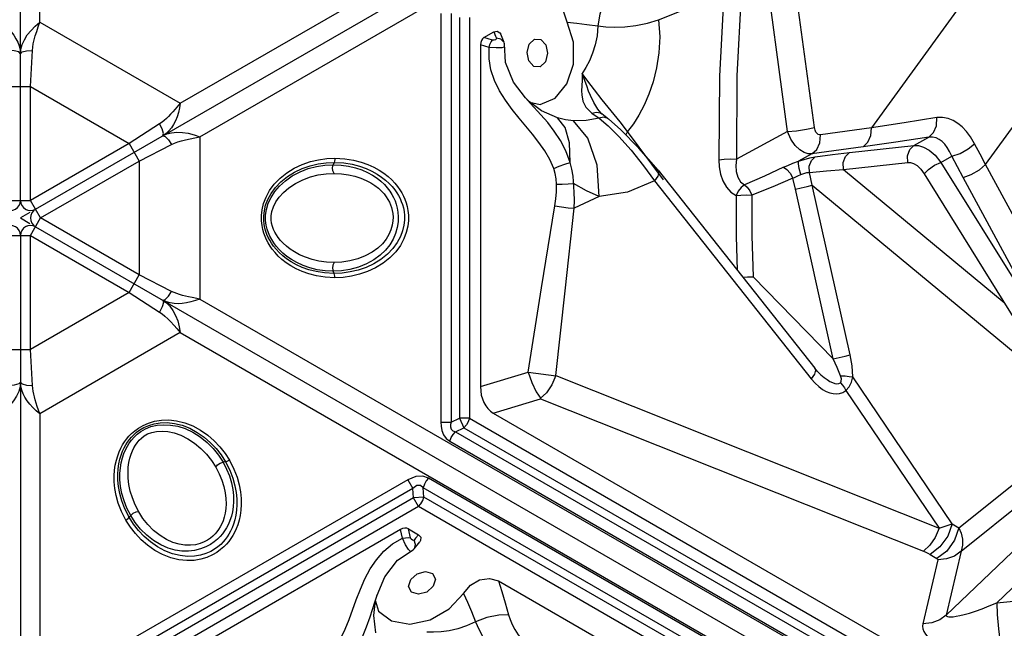
# Model space of a CAD drawing. Units: millimetres. Extents: x 127057 to 142906, y 4541 to 15098.
# Drawn here: x 135839 to 136182, y 8000 to 8211 of the extents above; entities that cross this region are included whole.
import ezdxf

# ---------------------------------------------------------------- set-up
doc = ezdxf.new("R2010")
doc.units = ezdxf.units.MM
for name, color, linetype in [('DEFAULT', 7, 'Continuous'), ('DiKom', 7, 'Continuous'), ('QITELE', 7, 'Continuous')]:
    doc.layers.add(name, color=color, linetype=linetype)

# ---------------------------------------------------------------- blocks, each defined once
blk = doc.blocks.new('RC-20201')
at = {"layer": 'DiKom', "color": 7, "linetype": 'Continuous'}
for p, q in [((148080.52, 8266.92), (148080.52, 8973.14)), ((148073.76, 8204.86), (148073.76, 8970.11)), ((148129.38, 8238.71), (148740.99, 8591.82)), ((148079.02, 8201.83), (148741.74, 8584.45)), ((148136.14, 8227.01), (148747.74, 8580.12)), ((148413.57, 8290.55), (148369.89, 8230.18)), ((148409.57, 8217.37), (148464.67, 8293.53)), ((148350, 8230.3), (148344.16, 8273.73)), ((148220.01, 8269.91), (148220.01, 8127.68)), ((148223.56, 8269.91), (148223.56, 8127.68)), ((148340.58, 8228.89), (148334.79, 8272)), ((148079.94, 8265.27), (148080.52, 8266.92)), ((148080.52, 8266.92), (148129.38, 8238.71)), ((148226.49, 8268.53), (148226.49, 8129.06)), ((148230.05, 8268.53), (148230.05, 8129.06)), ((148235, 8261.59), (148238.47, 8263.59)), ((148238.47, 8263.59), (148239.05, 8262.11)), ((148237.99, 8260.68), (148235, 8261.59)), ((148239.05, 8262.11), (148239.33, 8261.35)), ((148240.93, 8261.03), (148239.33, 8261.35)), ((148242.02, 8259.81), (148240.85, 8262.77)), ((148241.95, 8259.98), (148240.93, 8261.03)), ((148242.13, 8259.41), (148242.03, 8259.8)), ((148254.82, 8260.96), (148256.56, 8259.07)), ((148077.26, 8244.52), (148077.92, 8257.08)), ((148236.79, 8258.17), (148233.8, 8259.07)), ((148233.8, 8259.07), (148233.8, 8140.13)), ((148236.78, 8254.21), (148236.79, 8258.17)), ((148239.3, 8257.97), (148236.79, 8258.17)), ((148242.48, 8252.88), (148242.13, 8259.41)), ((148237.45, 8250.31), (148236.78, 8254.21)), ((148245.3, 8246.1), (148242.48, 8252.88)), ((148263.89, 8245.45), (148266.16, 8252.36)), ((148249.44, 8240.62), (148245.3, 8246.1)), ((148270.78, 8244.78), (148269.25, 8249.13)), ((148070.26, 8244.52), (148077.26, 8244.52)), ((148077.26, 8244.52), (148111.61, 8224.69)), ((148077.26, 8204.86), (148077.26, 8244.52)), ((148259.79, 8240.46), (148263.89, 8245.45)), ((148271.44, 8242.98), (148270.78, 8244.78)), ((148272.07, 8241.41), (148271.44, 8242.98)), ((148250.84, 8239.17), (148249.39, 8240.68)), ((148249.44, 8240.62), (148249.39, 8240.68)), ((148251.21, 8238.67), (148249.44, 8240.62)), ((148255.02, 8236.07), (148250.84, 8239.17)), ((148250.98, 8239.07), (148254.58, 8238.3)), ((148254.58, 8238.3), (148259.79, 8240.46)), ((148273.2, 8239.02), (148272.07, 8241.41)), ((148254.79, 8234.74), (148251.21, 8238.67)), ((148260.64, 8233.62), (148255.02, 8236.07)), ((148270.58, 8232.66), (148266.14, 8232.56)), ((148271.19, 8226.55), (148266.14, 8232.56)), ((148275.05, 8233.54), (148270.58, 8232.66)), ((148272.56, 8235.31), (148275.05, 8233.54)), ((148276.59, 8233.82), (148275.06, 8233.53)), ((148275.72, 8235.39), (148275.71, 8235.4)), ((148276.07, 8235.07), (148275.72, 8235.39)), ((148278.41, 8233.21), (148276.06, 8235.07)), ((148282.56, 8229.6), (148278.43, 8233.19)), ((148285, 8228.84), (148282.37, 8232.21)), ((148122.16, 8231.54), (148111.61, 8224.69)), ((148288.94, 8223.13), (148282.56, 8229.6)), ((148285, 8228.84), (148284.4, 8227.74)), ((148297.5, 8212.1), (148285, 8228.84)), ((148340.58, 8228.89), (148322.84, 8219.22)), ((148369.89, 8230.18), (148352.08, 8227.69)), ((148123.26, 8227.37), (148124.1, 8227.18)), ((148132.77, 8226.36), (148134.41, 8226.68)), ((148134.41, 8226.68), (148136.14, 8227.01)), ((148136.14, 8227.01), (148136.14, 8170.58)), ((148274.38, 8217.2), (148271.19, 8226.55)), ((148281.95, 8227.16), (148286.2, 8222.38)), ((148384.63, 8223.97), (148389.78, 8226.88)), ((148111.61, 8224.69), (148077.26, 8204.86)), ((148111.61, 8224.69), (148115.11, 8218.62)), ((148115.11, 8218.62), (148126.31, 8224.34)), ((148286.2, 8222.38), (148290.57, 8216.92)), ((148295.58, 8215.38), (148288.94, 8223.13)), ((148366.92, 8223.56), (148349.11, 8221.07)), ((148362.26, 8221.57), (148384.63, 8223.97)), ((148080.77, 8198.79), (148115.11, 8218.62)), ((148115.11, 8218.62), (148115.11, 8178.97)), ((148349.11, 8221.07), (148344.47, 8218.55)), ((148394.04, 8218.13), (148397.81, 8220.26)), ((148182.9, 8218.11), (148182.59, 8217.34)), ((148275.11, 8206.29), (148274.38, 8217.2)), ((148290.57, 8216.92), (148294.37, 8211.71)), ((148295.58, 8215.38), (148350.1, 8146.48)), ((148360.13, 8215.7), (148382.5, 8218.1)), ((148360.13, 8215.7), (148416.07, 8169.33)), ((148394.04, 8218.13), (148421.91, 8173.3)), ((148449.96, 8142.5), (148409.57, 8217.37)), ((148294.37, 8211.71), (148285.01, 8207.75)), ((148294.37, 8211.71), (148348.89, 8142.81)), ((148343.36, 8208.85), (148342.49, 8212.59)), ((148433.95, 8153.15), (148401.71, 8212.91)), ((148356.56, 8149.81), (148343.36, 8208.85)), ((148349.21, 8210.23), (148433.61, 8140.27)), ((148362.41, 8151.19), (148349.21, 8210.23)), ((148070.26, 8204.86), (148077.26, 8204.86)), ((148080.77, 8198.79), (148077.26, 8204.86)), ((148275.11, 8206.29), (148266.4, 8202.18)), ((148285.01, 8207.75), (148275.11, 8206.29)), ((148077.05, 8200.69), (148073.76, 8198.79)), ((148073.76, 8198.79), (148077.05, 8196.9)), ((148077.26, 8192.73), (148080.77, 8198.79)), ((148115.11, 8178.97), (148080.77, 8198.79)), ((148079.02, 8195.76), (148741.74, 7813.14)), ((148070.26, 8192.73), (148077.26, 8192.73)), ((148073.76, 8192.73), (148073.76, 7427.48)), ((148077.26, 8192.73), (148111.61, 8172.9)), ((148077.26, 8153.07), (148077.26, 8192.73)), ((148111.61, 8172.9), (148115.11, 8178.97)), ((148126.31, 8173.25), (148115.11, 8178.97)), ((148182.9, 8179.48), (148182.59, 8180.25)), ((148328.67, 8178.26), (148356.56, 8149.81)), ((148111.61, 8172.9), (148077.26, 8153.07)), ((148111.61, 8172.9), (148122.16, 8166.05)), ((148123.26, 8170.22), (148124.1, 8170.41)), ((148124.1, 8170.41), (148125.25, 8171.55)), ((148125.25, 8171.55), (148126.31, 8173.25)), ((148136.14, 8170.58), (148747.74, 7817.47)), ((148123.1, 8167.83), (148122.16, 8166.05)), ((148123.26, 8170.22), (148124.54, 8169.3)), ((148127.14, 8161.47), (148128.24, 8160.21)), ((148128.24, 8160.21), (148129.38, 8158.88)), ((148129.02, 8160.93), (148129.38, 8158.88)), ((148129.38, 8158.88), (148080.52, 8130.67)), ((148129.38, 8158.88), (148740.99, 7805.77)), ((148070.26, 8153.07), (148077.26, 8153.07)), ((148077.92, 8140.51), (148077.26, 8153.07)), ((148356.56, 8149.81), (148358.63, 8150.25)), ((148351.09, 8145.36), (148350.1, 8146.48)), ((148357.97, 8146.79), (148356.56, 8149.81)), ((148359.12, 8143.81), (148357.97, 8146.79)), ((148233.8, 8140.13), (148250.44, 8145.16)), ((148250.42, 8145.16), (148260.17, 8143.88)), ((148260.04, 8143.91), (148393.41, 8090.82)), ((148350.01, 8144.43), (148348.89, 8142.81)), ((148351.09, 8145.36), (148351.67, 8144.78)), ((148397.91, 8092.37), (148363.34, 8143.46)), ((148358.45, 8141.18), (148359.05, 8141.45)), ((148360.42, 8139.69), (148360.96, 8138.76)), ((148358.77, 8137.74), (148359.87, 8138.1)), ((148359.87, 8138.1), (148360.96, 8138.76)), ((148360.96, 8138.76), (148393.41, 8090.82)), ((148238.21, 8130.91), (148254.72, 8135.9)), ((148254.72, 8135.9), (148387.99, 8082.84)), ((148080.52, 8130.67), (148080.52, 7424.45)), ((148238.21, 8130.91), (148699.24, 7864.73)), ((148220.01, 8127.68), (148223.56, 8127.68)), ((148223.56, 8127.68), (148226.49, 8129.06)), ((148230.05, 8129.06), (148226.49, 8129.06)), ((148226.49, 8129.06), (148228.06, 8125.79)), ((148230.05, 8129.06), (148712.83, 7850.33)), ((148225.13, 8124.4), (148228.06, 8125.79)), ((148225.13, 8124.4), (148710.87, 7843.96)), ((148228.06, 8125.79), (148710.84, 7847.06)), ((148400.28, 8090.94), (148442.24, 8124.61)), ((148223.14, 8121.13), (148708.88, 7840.69)), ((148401, 8082.8), (148443.28, 8116.73)), ((148145.06, 8113.93), (148144.24, 8113.82)), ((148208.48, 8107.7), (148085.3, 8036.58)), ((148208.48, 8107.7), (148210.25, 8104.62)), ((148701.45, 7827.82), (148215.71, 8108.26)), ((148210.25, 8104.62), (148087.07, 8033.5)), ((148210.52, 8101.39), (148210.25, 8104.62)), ((148699.61, 7824.46), (148213.87, 8104.9)), ((148214.13, 8101.67), (148213.87, 8104.9)), ((148210.52, 8101.39), (148089.74, 8031.66)), ((148214.13, 8101.67), (148210.52, 8101.39)), ((148212.29, 8098.32), (148210.52, 8101.39)), ((148696.92, 7822.94), (148214.13, 8101.67)), ((148435.71, 8098.66), (148395.83, 8060.57)), ((148212.29, 8098.32), (148091.51, 8028.58)), ((148111.6, 8094.62), (148112.11, 8095.27)), ((148695.08, 7819.58), (148212.29, 8098.32)), ((148393.41, 8090.82), (148397.91, 8092.37)), ((148397.91, 8092.37), (148400.28, 8090.94)), ((148205.98, 8090.33), (148102.98, 8030.86)), ((148206.69, 8087.3), (148205.98, 8090.33)), ((148208.76, 8090.55), (148212.22, 8088.55)), ((148209.47, 8087.51), (148208.76, 8090.55)), ((148212.22, 8088.55), (148211.24, 8087.31)), ((148440.87, 8091.11), (148413.41, 8064.88)), ((148207.78, 8085.02), (148206.69, 8087.3)), ((148211.24, 8087.31), (148210.72, 8086.69)), ((148211.25, 8085.14), (148210.72, 8086.69)), ((148210.73, 8083.58), (148212.71, 8086.08)), ((148210.85, 8083.73), (148211.25, 8085.14)), ((148204.96, 8079.73), (148210.44, 8083.29)), ((148210.44, 8083.29), (148210.72, 8083.58)), ((148390.23, 8081.72), (148392.6, 8080.29)), ((148401, 8082.8), (148395.83, 8060.57)), ((148200.5, 8073.89), (148204.96, 8079.73)), ((148392.91, 8079.82), (148387.74, 8057.58)), ((148193.63, 8073.18), (148195.46, 8076.62)), ((148217.11, 8075.04), (148218.13, 8073.08)), ((148192.02, 8069.55), (148193.63, 8073.18)), ((148197.83, 8067.56), (148200.5, 8073.89)), ((148218.13, 8073.08), (148217.36, 8070.62)), ((148240.05, 8072.49), (148351.86, 8007.93)), ((148190.61, 8065.93), (148192.02, 8069.55)), ((148197.27, 8065.63), (148197.85, 8067.64)), ((148197.83, 8067.56), (148197.85, 8067.64)), ((148195.41, 8059.99), (148197.02, 8065.06)), ((148196.67, 8060.46), (148197.27, 8065.63)), ((148197.02, 8065.06), (148197.83, 8067.56)), ((148413.41, 8064.88), (148436.4, 8067.16)), ((148197.36, 8054.36), (148196.67, 8060.46)), ((148202.86, 8058.53), (148209.23, 8057.47)), ((148209.23, 8057.47), (148216.35, 8058.96))]:
    blk.add_line(p, q, dxfattribs=at)
for points in [[(148263.97, 8266.92), (148262.77, 8270.48), (148262.76, 8274.14), (148264, 8277.42), (148266.29, 8279.65)], [(148278.37, 8276.8), (148276.73, 8273.83), (148275.38, 8269.78), (148274.63, 8265.61)], [(148295.78, 8267.81), (148307.12, 8272.27), (148318.52, 8276.64)], [(148318.52, 8276.64), (148317, 8248.2), (148316.71, 8219.06)], [(148324.46, 8276.7), (148323.03, 8248.31), (148322.84, 8219.22)], [(148067.01, 8266.92), (148068.25, 8265.9), (148069.44, 8264.77), (148070.52, 8263.59), (148071.44, 8262.39), (148072.2, 8261.19), (148072.82, 8259.98), (148073.3, 8258.74), (148073.63, 8257.41), (148073.76, 8255.95)], [(148073.76, 8255.95), (148073.91, 8257.52), (148074.37, 8259.15), (148075.12, 8260.82), (148076.15, 8262.48), (148077.43, 8264.08), (148078.92, 8265.58), (148080.52, 8266.92)], [(148263.97, 8266.92), (148267.31, 8266.58), (148270.86, 8266.14), (148274.63, 8265.61)], [(148266.16, 8252.36), (148266.18, 8259.97), (148263.97, 8266.92)], [(148274.63, 8265.61), (148277.4, 8265.35), (148280.49, 8265.25), (148283.98, 8265.36), (148287.83, 8265.76), (148291.89, 8266.56), (148295.78, 8267.81)], [(148295.78, 8267.81), (148296.17, 8261.89), (148295.89, 8256.26), (148295.08, 8251.02), (148293.89, 8246.22), (148292.41, 8241.88), (148290.73, 8238.01), (148288.91, 8234.58), (148287, 8231.54), (148285, 8228.84)], [(148078.92, 8262.17), (148079.4, 8263.68), (148079.94, 8265.27)], [(148238.47, 8263.59), (148239.63, 8263.84), (148240.59, 8263.21), (148240.85, 8262.76)], [(148274.63, 8265.61), (148274.36, 8262.24), (148273.71, 8259.07), (148272.79, 8256.16), (148271.7, 8253.53), (148270.5, 8251.19), (148269.25, 8249.13)], [(148077.92, 8257.08), (148078.02, 8258.2), (148078.23, 8259.43), (148078.53, 8260.75), (148078.92, 8262.17)], [(148236.79, 8258.17), (148237.12, 8259.17), (148237.53, 8260.04), (148237.99, 8260.68)], [(148239.33, 8261.35), (148239.32, 8261.07), (148239.08, 8260.8), (148238.6, 8260.63), (148237.99, 8260.68)], [(148250.79, 8259.32), (148252.61, 8261.06), (148254.82, 8260.96)], [(148073.76, 8255.95), (148073.18, 8256.58), (148071.62, 8257.01), (148069.61, 8257.08)], [(148073.76, 8255.95), (148074.35, 8256.58), (148075.91, 8257.01), (148077.92, 8257.08)], [(148242.19, 8258.35), (148242.11, 8258.24), (148241.21, 8258.01), (148239.3, 8257.97)], [(148250.65, 8253.44), (148250.04, 8256.41), (148250.79, 8259.32)], [(148256.56, 8259.07), (148257.18, 8256.1), (148256.43, 8253.19), (148254.6, 8251.45), (148252.4, 8251.55), (148250.65, 8253.44)], [(148240.42, 8243.1), (148238.71, 8246.59), (148237.45, 8250.31)], [(148269.25, 8249.13), (148269.15, 8246.81), (148269.04, 8244.8), (148269, 8243.09), (148269.04, 8241.64)], [(148273.47, 8243.4), (148271.18, 8246.46), (148269.24, 8249.13)], [(148247.25, 8233.55), (148244.82, 8236.59), (148242.48, 8239.79), (148240.42, 8243.1)], [(148282.37, 8232.21), (148276.2, 8239.89), (148273.47, 8243.4)], [(148269.04, 8241.64), (148269.44, 8239.44), (148270.5, 8237.32), (148272.56, 8235.31)], [(148275.71, 8235.4), (148274.65, 8236.7), (148273.2, 8239.02)], [(148129.38, 8238.71), (148127.63, 8236.67), (148126.8, 8235.74), (148126.01, 8234.89), (148125.26, 8234.12), (148124.53, 8233.42), (148123.79, 8232.76), (148123.01, 8232.14), (148122.16, 8231.54)], [(148129.38, 8238.71), (148129.12, 8237.12), (148128.74, 8235.53), (148128.25, 8234), (148127.67, 8232.6), (148127.02, 8231.34), (148126.28, 8230.2), (148125.44, 8229.17), (148124.46, 8228.22), (148123.26, 8227.37)], [(148272.56, 8235.31), (148274.14, 8235.67), (148275.55, 8235.4), (148276.06, 8235.07)], [(148259.28, 8216.06), (148257.93, 8219.2), (148256.18, 8222.21), (148254.16, 8225.1), (148251.96, 8227.91), (148247.25, 8233.55)], [(148264.99, 8218.13), (148263.52, 8222.12), (148261.64, 8225.74), (148259.49, 8229), (148257.19, 8231.98), (148254.79, 8234.74)], [(148266.14, 8232.56), (148263.39, 8232.91), (148260.64, 8233.62)], [(148264.99, 8218.13), (148264.74, 8224.93), (148263.23, 8230.27), (148260.64, 8233.62)], [(148275.05, 8233.54), (148278.2, 8230.89), (148281.95, 8227.16)], [(148278.41, 8233.21), (148277.94, 8233.51), (148276.59, 8233.82)], [(148392.63, 8233.71), (148381.24, 8231.91), (148369.89, 8230.18)], [(148389.78, 8226.88), (148391.48, 8228.49), (148392.48, 8230.9), (148392.63, 8233.71)], [(148405.73, 8224.63), (148404.33, 8227.01), (148402.9, 8228.92), (148401.45, 8230.47), (148399.92, 8231.73), (148398.28, 8232.73), (148396.51, 8233.44), (148394.62, 8233.79), (148392.63, 8233.71)], [(148123.26, 8227.37), (148123.52, 8228.2), (148123.1, 8229.76), (148122.16, 8231.54)], [(148123.26, 8227.37), (148124.7, 8228.03), (148126.34, 8228.45), (148128.15, 8228.63), (148130.11, 8228.57), (148132.14, 8228.26), (148134.18, 8227.72), (148136.14, 8227.01)], [(148340.58, 8228.89), (148343.82, 8229.16), (148347.24, 8229.68), (148350, 8230.3)], [(148349.11, 8221.07), (148347.86, 8221.1), (148346.45, 8221.54), (148344.9, 8222.5), (148343.31, 8224.03), (148341.81, 8226.18), (148340.58, 8228.89)], [(148352.08, 8227.69), (148351.71, 8227.7), (148351.31, 8227.85), (148350.91, 8228.17), (148350.53, 8228.68), (148350.21, 8229.4), (148350, 8230.3)], [(148366.92, 8223.56), (148368.63, 8225.12), (148369.67, 8227.45), (148369.89, 8230.18)], [(148124.1, 8227.18), (148125.25, 8226.04), (148126.31, 8224.34)], [(148126.31, 8224.34), (148127.34, 8224.81), (148128.5, 8225.24), (148129.8, 8225.65)], [(148129.8, 8225.65), (148131.23, 8226.02), (148132.77, 8226.36)], [(148349.11, 8221.07), (148350.81, 8222.63), (148351.86, 8224.96), (148352.08, 8227.69)], [(148389.78, 8226.88), (148378.33, 8225.19), (148366.92, 8223.56)], [(148397.81, 8220.26), (148397.04, 8221.97), (148396.22, 8223.34), (148395.36, 8224.45), (148394.44, 8225.37), (148393.43, 8226.11), (148392.31, 8226.63), (148391.09, 8226.91), (148389.78, 8226.88)], [(148382.5, 8218.1), (148382.38, 8220.45), (148383.14, 8222.57), (148384.63, 8223.97)], [(148384.63, 8223.97), (148386.16, 8223.96), (148387.92, 8223.47), (148389.89, 8222.4), (148391.98, 8220.64), (148394.04, 8218.13)], [(148397.81, 8220.26), (148400.68, 8221.23), (148403.53, 8222.8), (148405.73, 8224.63)], [(148409.57, 8217.37), (148407.63, 8221), (148405.73, 8224.63)], [(148183.18, 8177.98), (148179.77, 8178.17), (148176.76, 8178.65), (148174.1, 8179.33), (148171.75, 8180.17), (148169.66, 8181.11), (148167.82, 8182.14), (148166.18, 8183.22), (148164.72, 8184.36), (148163.44, 8185.54), (148162.33, 8186.72), (148161.39, 8187.88), (148160.6, 8189), (148159.93, 8190.1), (148159.37, 8191.19), (148158.88, 8192.31), (148158.45, 8193.49), (148158.09, 8194.77), (148157.81, 8196.2), (148157.64, 8197.81), (148157.64, 8199.63), (148157.85, 8201.66), (148158.37, 8203.84), (148159.22, 8206.08), (148160.43, 8208.33), (148162.05, 8210.55), (148164.07, 8212.65), (148166.43, 8214.54), (148169.04, 8216.15), (148171.81, 8217.45), (148174.63, 8218.41), (148177.46, 8219.08), (148180.31, 8219.48), (148183.18, 8219.61)], [(148183.18, 8219.61), (148183.15, 8219.09), (148183.06, 8218.58), (148182.9, 8218.11)], [(148183.18, 8219.61), (148186.6, 8219.42), (148189.61, 8218.94), (148192.27, 8218.26), (148194.62, 8217.42), (148196.7, 8216.48), (148198.55, 8215.45)], [(148316.71, 8219.06), (148318.63, 8219.3), (148320.81, 8219.36), (148322.84, 8219.22)], [(148316.71, 8219.06), (148316.87, 8216.6), (148317.34, 8214.09), (148318.17, 8211.69), (148319.37, 8209.55), (148320.91, 8207.82), (148322.75, 8206.62)], [(148322.84, 8219.22), (148322.66, 8217.08), (148322.81, 8214.94), (148323.36, 8212.98), (148324.33, 8211.39), (148325.68, 8210.32)], [(148339.28, 8216.45), (148340.77, 8217.11), (148342.52, 8217.81), (148344.47, 8218.55)], [(148345.33, 8213.95), (148344.74, 8215.98), (148344.43, 8217.61), (148344.47, 8218.55)], [(148344.47, 8218.55), (148346.47, 8219.19), (148348.45, 8219.72), (148350.27, 8220.07)], [(148348.24, 8214.67), (148348.22, 8216.87), (148348.94, 8218.8), (148350.27, 8220.07)], [(148350.27, 8220.07), (148356.28, 8220.87), (148362.26, 8221.57)], [(148360.13, 8215.7), (148360, 8218.05), (148360.77, 8220.16), (148362.26, 8221.57)], [(148401.71, 8212.91), (148399.74, 8216.58), (148397.81, 8220.26)], [(148182.9, 8179.48), (148179.57, 8179.66), (148176.64, 8180.12), (148174.05, 8180.79), (148171.77, 8181.6), (148169.75, 8182.52), (148167.96, 8183.51), (148166.38, 8184.56), (148164.99, 8185.65), (148163.77, 8186.76), (148162.72, 8187.88), (148161.84, 8188.97), (148161.11, 8190.01), (148160.49, 8191.03), (148159.97, 8192.03), (148159.53, 8193.04), (148159.15, 8194.1), (148158.83, 8195.25), (148158.58, 8196.51), (148158.43, 8197.93), (148158.42, 8199.53), (148158.62, 8201.31), (148159.07, 8203.25), (148159.84, 8205.27), (148160.95, 8207.34), (148162.46, 8209.41), (148164.37, 8211.4), (148166.62, 8213.2), (148169.14, 8214.76), (148171.83, 8216.01), (148174.56, 8216.95), (148177.33, 8217.6), (148180.1, 8217.98), (148182.9, 8218.11)], [(148182.59, 8180.25), (148179.77, 8180.39), (148177.05, 8180.79), (148174.48, 8181.43), (148172.09, 8182.26), (148169.94, 8183.25), (148168.07, 8184.31), (148166.46, 8185.42), (148165.06, 8186.57), (148163.83, 8187.76), (148162.78, 8188.96), (148161.91, 8190.13), (148161.17, 8191.28), (148160.55, 8192.43), (148160.02, 8193.62), (148159.58, 8194.91), (148159.23, 8196.34), (148159.04, 8197.95), (148159.04, 8199.77), (148159.34, 8201.79), (148159.99, 8203.89), (148160.97, 8205.95), (148162.27, 8207.97), (148163.91, 8209.91), (148165.93, 8211.76), (148168.35, 8213.45), (148171.05, 8214.88), (148173.88, 8215.97), (148176.77, 8216.74), (148179.68, 8217.19), (148182.59, 8217.34)], [(148182.88, 8214.3), (148182.47, 8215.22), (148182.36, 8216.3), (148182.59, 8217.34)], [(148182.59, 8217.34), (148185.3, 8217.21), (148187.87, 8216.84), (148190.28, 8216.27), (148192.49, 8215.53), (148194.48, 8214.66)], [(148182.9, 8218.11), (148186.24, 8217.93), (148189.17, 8217.47), (148191.76, 8216.8), (148194.05, 8215.99), (148196.07, 8215.07)], [(148196.07, 8215.07), (148197.85, 8214.08), (148199.42, 8213.03), (148200.81, 8211.94), (148202.03, 8210.83)], [(148198.55, 8215.45), (148200.19, 8214.37), (148201.65, 8213.23), (148202.93, 8212.05)], [(148259.28, 8216.06), (148261.23, 8216.81), (148263.2, 8217.52), (148264.99, 8218.12)], [(148260.28, 8210.56), (148260.15, 8212.41), (148259.81, 8214.25), (148259.28, 8216.06)], [(148266.44, 8207.77), (148266.03, 8213.31), (148265.62, 8215.76), (148264.99, 8218.12)], [(148295.58, 8215.38), (148295.82, 8214.73), (148295.49, 8213.33), (148294.37, 8211.71)], [(148339.28, 8216.45), (148332.66, 8213.39), (148325.68, 8210.32)], [(148339.26, 8216.44), (148340.4, 8215.72), (148341.54, 8214.36), (148342.48, 8212.59)], [(148348.24, 8214.67), (148354.2, 8215.24), (148360.13, 8215.7)], [(148382.5, 8218.1), (148383.44, 8218.07), (148384.52, 8217.72), (148385.72, 8217), (148386.97, 8215.82), (148388.2, 8214.17)], [(148388.2, 8214.17), (148389.69, 8215.69), (148391.83, 8217.14), (148394.04, 8218.13)], [(148401.71, 8212.91), (148404.55, 8213.92), (148407.38, 8215.52), (148409.57, 8217.37)], [(148182.88, 8183.29), (148180.21, 8183.42), (148177.63, 8183.78), (148175.2, 8184.36), (148172.93, 8185.11), (148170.89, 8186), (148169.14, 8186.95), (148167.63, 8187.93), (148166.33, 8188.94), (148165.2, 8189.97), (148164.25, 8190.99), (148163.46, 8191.98), (148162.8, 8192.94), (148162.26, 8193.88), (148161.8, 8194.83), (148161.43, 8195.85), (148161.15, 8196.94), (148160.99, 8198.16), (148160.99, 8199.53), (148161.24, 8201.06), (148161.78, 8202.69), (148162.62, 8204.36), (148163.78, 8206.04), (148165.28, 8207.69), (148167.14, 8209.3), (148169.4, 8210.79), (148171.95, 8212.07), (148174.63, 8213.06), (148177.37, 8213.76), (148180.12, 8214.16), (148182.88, 8214.3)], [(148182.88, 8214.3), (148185.45, 8214.18), (148187.87, 8213.85), (148190.13, 8213.33), (148192.19, 8212.66)], [(148202.93, 8212.05), (148204.04, 8210.87), (148204.98, 8209.71), (148205.77, 8208.59), (148206.43, 8207.49), (148207, 8206.4), (148207.49, 8205.28), (148207.92, 8204.1), (148208.28, 8202.82), (148208.56, 8201.39), (148208.72, 8199.78), (148208.73, 8197.96), (148208.51, 8195.93), (148208, 8193.75), (148207.15, 8191.51), (148205.94, 8189.26), (148204.32, 8187.04), (148202.3, 8184.94), (148199.94, 8183.05), (148197.33, 8181.44), (148194.56, 8180.14), (148191.74, 8179.18), (148188.9, 8178.51), (148186.05, 8178.11), (148183.18, 8177.98)], [(148192.19, 8212.66), (148194.03, 8211.88), (148195.66, 8211.01), (148197.08, 8210.08), (148198.31, 8209.13)], [(148194.48, 8214.66), (148196.26, 8213.69), (148197.82, 8212.66), (148199.19, 8211.57), (148200.38, 8210.43)], [(148342.49, 8212.59), (148335.53, 8209.62), (148328.18, 8206.7)], [(148342.48, 8212.59), (148343.26, 8213.05), (148344.22, 8213.48), (148345.33, 8213.95)], [(148345.33, 8213.95), (148346.32, 8214.32), (148347.31, 8214.58), (148348.24, 8214.67)], [(148349.21, 8210.23), (148348.74, 8212.44), (148348.24, 8214.67)], [(148388.2, 8214.17), (148425.1, 8154.79), (148433.61, 8140.27)], [(148200.38, 8210.43), (148201.4, 8209.28), (148202.26, 8208.13), (148202.98, 8207), (148203.58, 8205.88), (148204.08, 8204.74), (148204.5, 8203.55), (148204.84, 8202.26), (148205.09, 8200.83), (148205.21, 8199.22), (148205.16, 8197.42), (148204.87, 8195.44), (148204.29, 8193.41), (148203.43, 8191.42), (148202.26, 8189.46), (148200.77, 8187.57), (148198.93, 8185.8), (148196.75, 8184.2), (148194.17, 8182.78), (148191.33, 8181.64), (148188.41, 8180.86), (148185.49, 8180.4), (148182.59, 8180.25)], [(148198.31, 8209.13), (148199.36, 8208.14), (148200.26, 8207.15), (148201, 8206.17), (148201.61, 8205.23), (148202.11, 8204.3), (148202.51, 8203.37), (148202.84, 8202.43), (148203.11, 8201.42), (148203.3, 8200.33), (148203.39, 8199.12), (148203.35, 8197.76), (148203.13, 8196.26), (148202.68, 8194.67), (148201.98, 8193.05), (148201, 8191.42), (148199.7, 8189.81), (148198.08, 8188.27), (148196.11, 8186.85), (148193.75, 8185.58), (148191.11, 8184.55), (148188.38, 8183.84), (148185.62, 8183.42), (148182.88, 8183.29)], [(148202.03, 8210.83), (148203.08, 8209.71), (148203.97, 8208.62), (148204.7, 8207.58), (148205.31, 8206.56), (148205.83, 8205.56), (148206.27, 8204.55), (148206.65, 8203.49), (148206.98, 8202.34), (148207.22, 8201.08), (148207.37, 8199.66), (148207.38, 8198.06), (148207.19, 8196.28), (148206.73, 8194.34), (148205.97, 8192.32), (148204.85, 8190.25), (148203.34, 8188.18), (148201.44, 8186.19), (148199.18, 8184.39), (148196.67, 8182.83), (148193.99, 8181.58), (148191.25, 8180.64), (148188.48, 8179.99), (148185.7, 8179.61), (148182.9, 8179.48)], [(148259.71, 8203.03), (148260.03, 8205.4), (148260.23, 8207.91), (148260.28, 8210.56)], [(148260.28, 8210.56), (148262.28, 8210.61), (148264.31, 8210.69), (148266.21, 8210.8)], [(148275.11, 8206.29), (148270.68, 8208.18), (148266.21, 8210.84)], [(148325.71, 8210.33), (148324.5, 8209.44), (148323.48, 8208.15), (148322.75, 8206.62)], [(148325.71, 8210.33), (148326.63, 8209.47), (148327.48, 8208.21), (148328.18, 8206.7)], [(148343.36, 8208.85), (148345.43, 8209.28), (148347.52, 8209.77), (148349.21, 8210.23)], [(148266.4, 8202.18), (148266.49, 8204.9), (148266.44, 8207.77)], [(148322.75, 8206.62), (148324.41, 8206.76), (148326.32, 8206.79), (148328.18, 8206.7)], [(148322.75, 8206.62), (148322.78, 8192.36), (148323.08, 8180.62)], [(148328.18, 8206.7), (148328.25, 8192.57), (148328.67, 8178.26)], [(148250.44, 8145.16), (148255.1, 8174.43), (148259.71, 8203.03)], [(148259.71, 8203.03), (148261.97, 8202.66), (148264.28, 8202.37), (148266.4, 8202.18)], [(148260.04, 8143.91), (148263.28, 8173.38), (148266.4, 8202.18)], [(148182.88, 8183.29), (148182.47, 8182.37), (148182.36, 8181.29), (148182.59, 8180.25)], [(148183.18, 8177.98), (148183.15, 8178.5), (148183.06, 8179), (148182.9, 8179.48)], [(148325.05, 8178.15), (148326.76, 8178.25), (148328.67, 8178.26)], [(148136.14, 8170.58), (148134.63, 8170.02), (148133.06, 8169.55), (148131.5, 8169.21), (148130, 8169.01), (148128.58, 8168.95), (148127.22, 8169.02), (148125.9, 8169.22), (148124.59, 8169.6), (148123.26, 8170.22)], [(148136.14, 8170.58), (148133.5, 8171.08), (148132.28, 8171.34), (148131.15, 8171.59), (148130.11, 8171.86), (148129.13, 8172.14), (148128.19, 8172.45), (148127.26, 8172.81), (148126.31, 8173.25)], [(148123.26, 8170.22), (148123.52, 8169.39), (148123.1, 8167.83)], [(148124.54, 8169.3), (148125.73, 8168.09), (148126.8, 8166.61), (148127.72, 8164.89), (148128.47, 8162.97), (148129.02, 8160.93)], [(148122.16, 8166.05), (148123.08, 8165.4), (148124.04, 8164.61)], [(148124.04, 8164.61), (148125.04, 8163.69), (148126.07, 8162.64), (148127.14, 8161.47)], [(148358.63, 8150.25), (148360.72, 8150.74), (148362.41, 8151.19)], [(148363.34, 8143.46), (148363.09, 8147.34), (148362.41, 8151.19)], [(148350.1, 8146.48), (148350.34, 8145.83), (148350.01, 8144.43)], [(148250.44, 8145.16), (148251.64, 8141.5), (148253.18, 8138.3), (148254.85, 8135.93)], [(148260.04, 8143.91), (148258.63, 8140.71), (148256.76, 8137.96), (148254.62, 8135.94)], [(148351.67, 8144.78), (148352.25, 8144.23), (148353.37, 8143.29), (148354.41, 8142.52), (148355.38, 8141.92), (148356.26, 8141.5), (148357.05, 8141.23), (148357.78, 8141.12), (148358.45, 8141.18)], [(148359.05, 8141.45), (148359.36, 8141.94), (148359.38, 8142.76), (148359.12, 8143.81)], [(148359.12, 8143.81), (148360.68, 8143.79), (148362.13, 8143.67), (148363.34, 8143.46)], [(148360.96, 8138.76), (148362.08, 8140.01), (148362.91, 8141.64), (148363.34, 8143.46)], [(148073.76, 8141.64), (148073.61, 8140.07), (148073.16, 8138.44), (148072.41, 8136.77), (148071.38, 8135.11), (148070.09, 8133.51), (148068.6, 8132.01), (148067.01, 8130.67)], [(148073.76, 8141.64), (148073.18, 8141.01), (148071.62, 8140.58), (148069.61, 8140.51)], [(148080.52, 8130.67), (148079.27, 8131.69), (148078.08, 8132.82), (148077.01, 8134), (148076.08, 8135.2), (148075.32, 8136.4), (148074.7, 8137.61), (148074.22, 8138.85), (148073.89, 8140.18), (148073.76, 8141.64)], [(148073.76, 8141.64), (148074.35, 8141.01), (148075.91, 8140.58), (148077.92, 8140.51)], [(148080.52, 8130.67), (148079.63, 8133.2), (148079.24, 8134.39), (148078.9, 8135.5), (148078.61, 8136.53), (148078.36, 8137.52), (148078.17, 8138.48), (148078.01, 8139.47), (148077.92, 8140.51)], [(148348.89, 8142.81), (148350.21, 8141.31), (148351.53, 8140.09), (148352.82, 8139.14), (148354.1, 8138.43), (148355.35, 8137.94), (148356.54, 8137.67), (148357.68, 8137.6), (148358.77, 8137.74)], [(148359.05, 8141.45), (148359.78, 8140.61), (148360.42, 8139.69)], [(148110.45, 8093.62), (148108.9, 8096.68), (148107.81, 8099.52), (148107.08, 8102.17), (148106.62, 8104.62), (148106.4, 8106.9), (148106.36, 8109.01), (148106.48, 8110.98), (148106.74, 8112.81), (148107.12, 8114.51), (148107.59, 8116.06), (148108.12, 8117.45), (148108.7, 8118.7), (148109.32, 8119.82), (148109.98, 8120.86), (148110.7, 8121.84), (148111.51, 8122.8), (148112.44, 8123.75), (148113.54, 8124.71), (148114.85, 8125.66), (148116.42, 8126.57), (148118.29, 8127.4), (148120.43, 8128.05), (148122.8, 8128.43), (148125.35, 8128.5), (148128.08, 8128.21), (148130.91, 8127.52), (148133.73, 8126.42), (148136.44, 8124.96), (148138.94, 8123.21), (148141.19, 8121.25), (148143.18, 8119.13), (148144.95, 8116.86), (148146.5, 8114.44)], [(148111.6, 8094.62), (148110.09, 8097.59), (148109.03, 8100.36), (148108.31, 8102.94), (148107.87, 8105.32), (148107.66, 8107.53), (148107.62, 8109.57), (148107.74, 8111.46), (148107.99, 8113.21), (148108.35, 8114.83), (148108.79, 8116.29), (148109.29, 8117.6), (148109.83, 8118.76), (148110.4, 8119.8), (148111.01, 8120.75), (148111.66, 8121.64), (148112.39, 8122.5), (148113.22, 8123.35), (148114.19, 8124.2), (148115.35, 8125.04), (148116.73, 8125.84), (148118.37, 8126.57), (148120.27, 8127.14), (148122.41, 8127.49), (148124.75, 8127.56), (148127.3, 8127.28), (148129.98, 8126.63), (148132.67, 8125.58), (148135.28, 8124.17), (148137.7, 8122.48), (148139.89, 8120.58), (148141.83, 8118.51), (148143.55, 8116.3), (148145.06, 8113.93)], [(148112.11, 8095.27), (148110.82, 8097.79), (148109.82, 8100.34), (148109.08, 8102.89), (148108.61, 8105.37), (148108.38, 8107.73), (148108.37, 8109.88), (148108.53, 8111.83), (148108.82, 8113.62), (148109.24, 8115.28), (148109.75, 8116.78), (148110.33, 8118.13), (148110.96, 8119.34), (148111.64, 8120.45), (148112.41, 8121.5), (148113.3, 8122.54), (148114.37, 8123.55), (148115.67, 8124.52), (148117.25, 8125.43), (148119.15, 8126.18), (148121.29, 8126.67), (148123.56, 8126.85), (148125.96, 8126.73), (148128.46, 8126.28), (148131.08, 8125.46), (148133.75, 8124.21), (148136.33, 8122.58), (148138.7, 8120.68), (148140.8, 8118.56), (148142.65, 8116.27), (148144.24, 8113.82)], [(148220.01, 8127.68), (148220.09, 8126.33), (148220.39, 8124.86), (148221, 8123.37), (148221.92, 8122.09), (148223.14, 8121.13)], [(148223.56, 8127.68), (148223.38, 8126.9), (148223.36, 8126.08), (148223.62, 8125.32), (148224.21, 8124.74), (148225.13, 8124.4)], [(148230.05, 8129.06), (148229.57, 8127.87), (148228.9, 8126.75), (148228.06, 8125.79)], [(148114.9, 8096.54), (148113.67, 8098.92), (148112.7, 8101.33), (148111.98, 8103.73), (148111.5, 8106.07), (148111.25, 8108.28), (148111.19, 8110.28), (148111.29, 8112.07), (148111.51, 8113.7), (148111.84, 8115.19), (148112.25, 8116.53), (148112.71, 8117.71), (148113.21, 8118.75), (148113.75, 8119.7), (148114.35, 8120.57), (148115.04, 8121.4), (148115.85, 8122.19), (148116.82, 8122.94), (148118.01, 8123.62), (148119.46, 8124.17), (148121.14, 8124.52), (148123.01, 8124.62), (148125.05, 8124.46), (148127.23, 8123.99), (148129.55, 8123.18), (148131.97, 8121.97), (148134.35, 8120.4), (148136.55, 8118.57), (148138.52, 8116.55), (148140.25, 8114.37), (148141.75, 8112.04)], [(148223.14, 8121.13), (148223.61, 8122.33), (148224.29, 8123.45), (148225.13, 8124.4)], [(148141.75, 8112.04), (148142.34, 8112.86), (148143.22, 8113.5), (148144.24, 8113.82)], [(148144.24, 8113.82), (148145.48, 8111.41), (148146.45, 8109), (148147.15, 8106.63), (148147.62, 8104.34), (148147.86, 8102.18)], [(148146.5, 8114.44), (148146.03, 8114.21), (148145.55, 8114.04), (148145.06, 8113.93)], [(148145.06, 8113.93), (148146.57, 8110.96), (148147.64, 8108.19), (148148.35, 8105.61), (148148.8, 8103.22), (148149.01, 8101.02)], [(148146.5, 8114.44), (148148.05, 8111.39), (148149.13, 8108.55), (148149.87, 8105.9), (148150.32, 8103.44), (148150.55, 8101.17), (148150.58, 8099.05)], [(148141.75, 8112.04), (148142.93, 8109.77), (148143.85, 8107.5), (148144.53, 8105.29), (148144.98, 8103.17)], [(148215.71, 8108.26), (148213.81, 8108.92), (148211.29, 8108.79), (148208.48, 8107.7)], [(148213.87, 8104.9), (148212.89, 8105.64), (148211.62, 8105.62), (148210.25, 8104.62)], [(148215.71, 8108.26), (148214.91, 8107.26), (148214.28, 8106.11), (148213.87, 8104.9)], [(148144.98, 8103.17), (148145.23, 8101.18), (148145.29, 8099.33), (148145.2, 8097.64), (148144.98, 8096.1)], [(148147.86, 8102.18), (148147.91, 8100.16), (148147.8, 8098.29), (148147.54, 8096.56), (148147.15, 8094.96)], [(148149.01, 8101.02), (148149.04, 8098.98), (148148.92, 8097.09), (148148.67, 8095.34), (148148.32, 8093.72)], [(148150.58, 8099.05), (148150.46, 8097.09), (148150.2, 8095.26), (148149.83, 8093.56)], [(148212.29, 8098.32), (148213.09, 8099.32), (148213.72, 8100.47), (148214.13, 8101.67)], [(148114.9, 8096.54), (148113.89, 8096.44), (148112.9, 8095.99), (148112.11, 8095.27)], [(148147.15, 8094.96), (148146.66, 8093.5), (148146.1, 8092.18), (148145.47, 8090.99), (148144.8, 8089.91), (148144.07, 8088.91), (148143.25, 8087.95), (148142.3, 8087.01), (148141.19, 8086.08), (148139.86, 8085.17), (148138.27, 8084.31), (148136.41, 8083.58), (148134.36, 8083.06), (148132.21, 8082.81), (148129.93, 8082.84), (148127.55, 8083.19), (148125.1, 8083.9), (148122.61, 8084.99), (148120.1, 8086.51), (148117.69, 8088.41), (148115.55, 8090.53), (148113.69, 8092.84), (148112.11, 8095.27)], [(148144.98, 8096.1), (148144.66, 8094.7), (148144.25, 8093.42), (148143.77, 8092.29), (148143.26, 8091.29), (148142.7, 8090.4), (148142.1, 8089.58), (148141.45, 8088.82), (148140.71, 8088.09), (148139.86, 8087.38), (148138.85, 8086.7), (148137.66, 8086.05), (148136.25, 8085.49), (148134.65, 8085.08), (148132.9, 8084.88), (148130.99, 8084.91), (148128.95, 8085.23), (148126.81, 8085.87), (148124.59, 8086.87), (148122.31, 8088.27), (148120.1, 8090.05), (148118.12, 8092.06), (148116.38, 8094.23), (148114.9, 8096.54)], [(148110.45, 8093.62), (148110.88, 8093.91), (148111.27, 8094.25), (148111.6, 8094.62)], [(148149.83, 8093.56), (148149.36, 8092.01), (148148.83, 8090.61), (148148.25, 8089.37), (148147.63, 8088.25), (148146.97, 8087.21), (148146.25, 8086.23), (148145.44, 8085.27), (148144.5, 8084.31), (148143.41, 8083.36), (148142.1, 8082.41), (148140.53, 8081.49), (148138.66, 8080.67), (148136.51, 8080.02), (148134.15, 8079.63), (148131.59, 8079.56), (148128.86, 8079.85), (148126.03, 8080.55), (148123.21, 8081.64), (148120.51, 8083.11), (148118.01, 8084.86), (148115.76, 8086.81), (148113.76, 8088.94), (148111.99, 8091.2), (148110.45, 8093.62)], [(148148.32, 8093.72), (148147.88, 8092.26), (148147.38, 8090.95), (148146.84, 8089.79), (148146.27, 8088.75), (148145.66, 8087.81), (148145, 8086.91), (148144.27, 8086.05), (148143.44, 8085.2), (148142.47, 8084.35), (148141.32, 8083.52), (148139.94, 8082.71), (148138.3, 8081.99), (148136.39, 8081.42), (148134.26, 8081.07), (148131.91, 8081), (148129.36, 8081.27), (148126.69, 8081.93), (148123.99, 8082.97), (148121.39, 8084.38), (148118.96, 8086.07), (148116.78, 8087.97), (148114.84, 8090.04), (148113.11, 8092.26), (148111.6, 8094.62)], [(148397.91, 8092.37), (148396.4, 8088.08), (148393.68, 8084.3), (148390.23, 8081.72)], [(148212.22, 8088.55), (148213.03, 8087.67), (148212.97, 8086.52), (148212.71, 8086.08)], [(148393.41, 8090.82), (148392.01, 8087.61), (148390.14, 8084.86), (148387.99, 8082.84)], [(148400.27, 8090.94), (148398.76, 8086.65), (148396.04, 8082.87), (148392.6, 8080.29)], [(148400.28, 8090.94), (148401.02, 8089.07), (148401.47, 8087.04), (148401.51, 8084.91), (148401, 8082.8)], [(148200.21, 8082.79), (148203.26, 8085.32), (148206.69, 8087.3)], [(148206.69, 8087.3), (148207.72, 8087.51), (148208.69, 8087.59), (148209.47, 8087.51)], [(148209.55, 8082.71), (148209.41, 8082.72), (148208.77, 8083.39), (148207.78, 8085.02)], [(148210.72, 8086.69), (148210.47, 8086.55), (148210.12, 8086.62), (148209.74, 8086.96), (148209.47, 8087.51)], [(148195.46, 8076.62), (148197.62, 8079.85), (148200.21, 8082.79)], [(148387.99, 8082.84), (148388.72, 8082.53), (148389.46, 8082.16), (148390.23, 8081.72)], [(148401, 8082.8), (148398.75, 8081.13), (148395.98, 8080.11), (148392.91, 8079.82)], [(148392.6, 8080.29), (148392.73, 8080.19), (148392.84, 8080.08), (148392.91, 8079.95), (148392.91, 8079.82)], [(148209.53, 8072.93), (148211.8, 8074.94), (148214.69, 8075.75), (148217.11, 8075.04)], [(148217.36, 8070.62), (148215.1, 8068.61), (148212.2, 8067.8), (148209.79, 8068.51), (148208.77, 8070.47), (148209.53, 8072.93)], [(148227.86, 8068.13), (148230.34, 8070.95), (148233.51, 8072.79), (148236.97, 8073.36), (148240.05, 8072.49)], [(148240.05, 8072.49), (148241.23, 8068.78), (148242.42, 8064.81), (148243.62, 8060.61)], [(148216.35, 8058.96), (148222.95, 8062.74), (148227.86, 8068.13)], [(148227.86, 8068.13), (148229.24, 8065.07), (148230.64, 8061.77), (148232.05, 8058.25)], [(148185.25, 8052.52), (148186.74, 8055.72), (148188.07, 8059.03), (148190.61, 8065.93)], [(148197.25, 8065.46), (148198.38, 8061.96), (148202.86, 8058.53)], [(148395.83, 8060.57), (148395.87, 8060.36), (148396.04, 8060.18), (148396.35, 8060.04), (148396.81, 8059.96), (148397.44, 8059.95), (148398.25, 8060.01), (148399.28, 8060.16), (148400.56, 8060.41), (148402.11, 8060.79), (148403.93, 8061.3), (148406.02, 8061.97), (148408.35, 8062.8), (148410.85, 8063.78), (148413.41, 8064.88)], [(148413.41, 8064.88), (148413.62, 8060.8), (148414.06, 8055.79), (148414.63, 8050.93), (148415.21, 8047.27)], [(148188.84, 8046.12), (148191.04, 8049.56), (148192.79, 8053.05), (148194.21, 8056.54), (148195.41, 8059.99)], [(148232.05, 8058.25), (148229, 8056.79), (148225.93, 8055.77), (148222.96, 8055.11), (148220.13, 8054.75), (148217.51, 8054.62), (148215.1, 8054.67)], [(148243.62, 8060.61), (148240.23, 8060.54), (148236.05, 8059.68), (148232.05, 8058.25)], [(148232.05, 8058.25), (148233.22, 8055.72), (148234.68, 8052.99), (148236.51, 8050.02), (148238.79, 8046.89), (148241.51, 8043.78), (148244.53, 8041.03)], [(148243.62, 8060.61), (148244.12, 8059.03), (148244.8, 8057.35), (148245.71, 8055.55), (148246.91, 8053.68), (148248.4, 8051.86), (148250.11, 8050.28)], [(148387.74, 8057.58), (148387.64, 8056.73), (148387.73, 8055.83), (148388.05, 8054.89), (148388.63, 8053.92), (148389.48, 8052.93), (148390.65, 8051.94), (148392.18, 8050.95), (148394.14, 8049.98), (148396.56, 8049.06), (148399.46, 8048.25), (148402.83, 8047.6), (148406.67, 8047.17), (148410.86, 8047.03), (148415.21, 8047.27)], [(148395.83, 8060.57), (148393.58, 8058.9), (148390.81, 8057.88), (148387.74, 8057.58)]]:
    blk.add_lwpolyline(points, dxfattribs=at)
for centre, radius, start, end in [((148070.26, 8204.86), 3.5, 240, 0), ((148077.26, 8204.86), 3.5, 180, 300), ((148077.01, 8204.43), 3, 233.6476, 246.3527), ((148080.77, 8198.79), 3.5, 120, 240), ((148080.27, 8198.79), 3, 173.6476, 186.3527), ((148070.26, 8192.73), 3.5, 0, 120), ((148077.26, 8192.73), 3.5, 60, 180), ((148077.01, 8193.16), 3, 113.6476, 126.3527)]:
    blk.add_arc(centre, radius, start, end, dxfattribs=at)
for centre, major_axis, start_param, end_param in [((148236.17, 8258.67), (-0.65, 3.11), 6.519653, 7.576601), ((148242.47, 8141.58), (2.37, 11.4), -4.435009, -3.378061), ((148206.82, 8088.09), (2.37, 2.12), 6.519653, 7.576601)]:
    blk.add_ellipse(centre, major_axis=major_axis, ratio=0.731276, start_param=start_param, end_param=end_param, dxfattribs=at)

msp = doc.modelspace()

# ---------------------------------------------------------------- linework, layer by layer
at = {"layer": 'QITELE', "color": 60, "lineweight": 211, "true_color": 0xaff425}
msp.add_circle((135164.53, 9314.02), 3562.42, dxfattribs=at)

# ---------------------------------------------------------------- block references
at = {"layer": 'DEFAULT'}
msp.add_blockref('RC-20201', (-12234.19, -56.31), dxfattribs=at)

doc.saveas('drawing.dxf')
